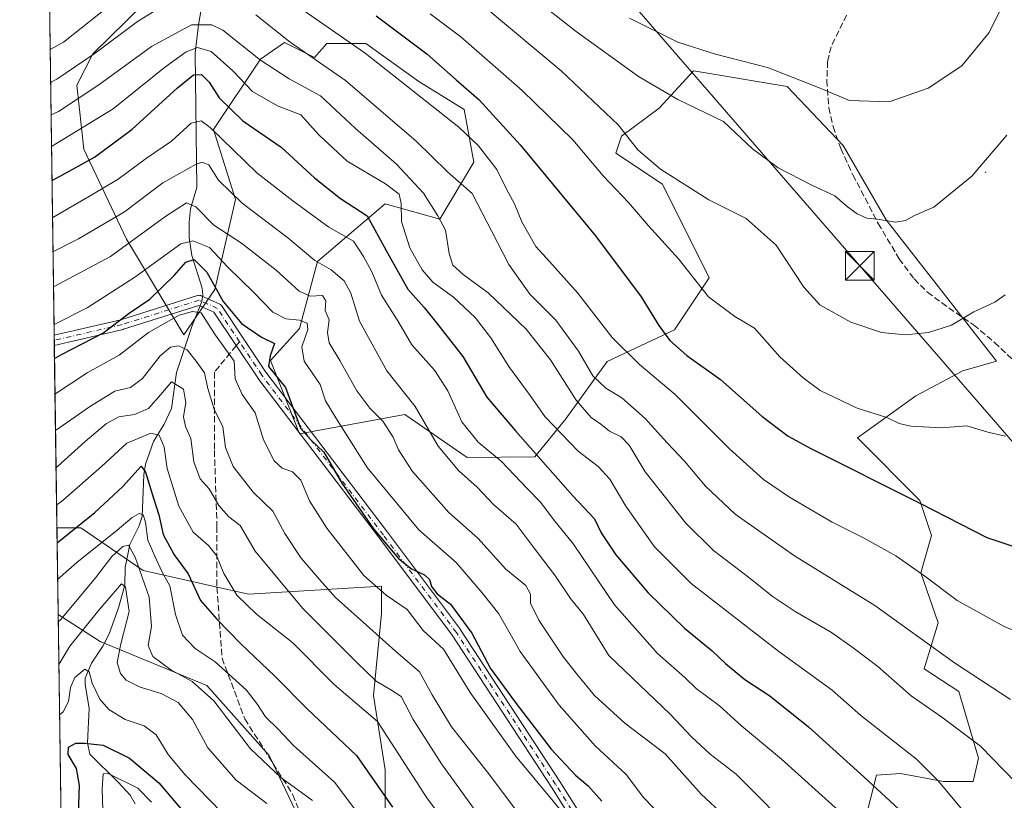
# Model space of a CAD drawing. Units: metres. Extents: x 596627 to 600051, y 4770757 to 4773120.
# Drawn here: x 596627 to 596884, y 4772315 to 4772519 of the extents above; entities that cross this region are included whole.
import ezdxf

# ---------------------------------------------------------------- set-up
doc = ezdxf.new("R2010")
doc.units = ezdxf.units.M
doc.header["$MEASUREMENT"] = 0
doc.linetypes.add('DGN Style 3', pattern=[2.307223458686699, 1.648016756204785, -0.6592067024819142])
doc.linetypes.add('DGN Style 4', pattern=[2.6384748266838614, 1.318413404963828, -0.6592067024819142, 0.001648016756204785, -0.6592067024819142])
for name, color, linetype, lineweight in [('Arbolado forestal CxS', 92, 'Continuous', 0), ('Camino Cxs', 7, 'Continuous', 0), ('Camino eje', 30, 'DGN Style 4', 13), ('Centroide de Edificación ligera', 7, 'Continuous', 0), ('Comarca CxS', 21, 'Continuous', 0), ('Comunidad Autónoma CxS', 142, 'Continuous', 0), ('Corriente natural Cxs', 4, 'Continuous', 13), ('Corriente natural lineal', 142, 'Continuous', 13), ('Curva de nivel maestra', 30, 'Continuous', 30), ('Curva de nivel normal', 30, 'Continuous', 0), ('Municipio CxS', 4, 'Continuous', 0), ('Pastizal CxS', 92, 'Continuous', 0), ('Provincia CxS', 1, 'Continuous', 0), ('Senda', 7, 'DGN Style 3', 0), ('Senda no paivmentada conexión', 7, 'DGN Style 3', 0), ('Tendido', 6, 'Continuous', 0), ('Torre de tendido puntual', 7, 'Continuous', 0)]:
    doc.layers.add(name, color=color, linetype=linetype, lineweight=lineweight)

# ---------------------------------------------------------------- blocks, each defined once
blk = doc.blocks.new('*U10')
at = {"layer": 'Arbolado forestal CxS', "color": 92, "linetype": 'Continuous', "lineweight": 0}
blk.add_polyline3d([(596847.2396999998, 4772308.815300001, 896.0148999999947), (596850.4819, 4772321.4921, 901.060500000007), (596856.7901, 4772321.951300001, 902.7712999999932), (596867.9688999997, 4772319.8795, 905.2293999999965), (596875.7468999998, 4772319.8825, 907.1457999999985), (596877.1438999996, 4772325.998500001, 909.0200999999943), (596872.0471000001, 4772343.335300001, 913.0939999999974), (596862.9341000002, 4772349.274700001, 912.9915000000037), (596866.6190999999, 4772361.324300001, 917.5295999999945), (596862.0563000003, 4772374.342700001, 920.2810000000027), (596864.9111000003, 4772384.129100001, 923.3206999999967), (596861.8535000002, 4772393.3081, 925.2848999999987), (596845.5421000002, 4772409.6259, 928.1071999999986), (596860.7774999999, 4772420.606899999, 932.1649000000034), (596873.0713000001, 4772427.145500001, 933.4119999999967), (596881.8375000004, 4772429.6501, 933.1883999999991), (596853.0343000004, 4772466.592900001, 940.2937999999995), (596841.7632999998, 4772486.0033, 942.8086000000039), (596827.1926999995, 4772501.412500001, 944.3249000000069), (596802.7254999997, 4772505.4911, 943.3867000000029), (596795.8157000003, 4772498.020099999, 939.6741999999941), (596793.7534999996, 4772495.790100001, 938.6316999999982), (596783.8881000001, 4772488.4779, 934.2495999999956), (596782.4301000005, 4772484.043299999, 932.5293999999994), (596794.5701000001, 4772475.915100001, 933.9698999999965), (596806.8032999998, 4772451.439900001, 930.716499999995), (596797.7377000004, 4772437.864499999, 926.0301000000036), (596780.1825000001, 4772429.5735, 917.5767000000051), (596769.3642999995, 4772414.596100001, 906.862500000003), (596761.3032999998, 4772404.645300001, 899.5565999999964), (596743.5965, 4772404.525900001, 892.2697000000045), (596727.2855000002, 4772415.7437, 887.8266000000004), (596699.7605, 4772410.644300001, 873.5489999999991), (596692.2163000006, 4772429.845100001, 873.7673000000068), (596699.7607000005, 4772438.1801, 879.7268999999943), (596704.5277000006, 4772455.722300001, 890.2703999999941), (596722.1891000001, 4772470.815300001, 902.5121999999974), (596736.4611000001, 4772466.736500001, 909.6793000000034), (596745.3552999999, 4772481.658700001, 917.407600000006), (596742.8299000004, 4772495.394900001, 922.1686000000045), (596730.9265000002, 4772502.7697, 921.3996999999945), (596717.0915000001, 4772512.6293, 920.9190999999993), (596706.8973000003, 4772512.629100001, 917.9532999999938), (596703.6969, 4772508.969900001, 915.4784000000074), (596695.8674999997, 4772512.9265, 914.6085000000021), (596689.5669, 4772508.550100001, 910.3926000000066), (596677.3324999996, 4772490.1917, 894.4269000000058), (596683.1145000001, 4772471.927100001, 888.8861999999936), (596677.6804999998, 4772448.391899999, 873.5323999999965), (596669.5399000002, 4772436.5189, 869.4665999999999), (596654.6331000002, 4772461.499500001, 888.1959999999963), (596643.4921000004, 4772485.0485, 903.8978000000062), (596641.6331000002, 4772501.810500001, 913.7324999999984), (596645.7965000002, 4772509.9891, 916.4284999999946), (596659.0815000003, 4772522.943700001, 918.1067000000039)], dxfattribs=at)
blk.add_polyline3d([(596658.9817000004, 4772374.949100001, 839.5875999999989), (596686.5069000004, 4772368.8303, 855.9033000000054), (596721.1683, 4772370.869899999, 870.6919000000053), (596721.1683, 4772363.730699999, 867.7059000000008), (596719.1293000003, 4772342.3135, 857.9619999999996), (596722.1879000004, 4772322.936899999, 851.9067000000069), (596722.1721000001, 4772306.061699999, 846.3260000000009), (596720.1054999996, 4772286.887700001, 838.6898999999976), (596714.4846999999, 4772274.272700001, 830.912599999996), (596706.7681, 4772305.6415, 838.2780000000057), (596698.6309000002, 4772309.1305, 835.1892999999982), (596699.5766000003, 4772310.3311, 835.9958999999944), (596691.8926999997, 4772326.659499999, 841.2421999999933), (596675.5641000001, 4772344.9089, 841.1291000000057), (596647.7093000002, 4772356.4345, 832.5973999999987), (596636.7467, 4772363.527799999, 842.8747000000004), (596636.4254999999, 4772386.1666, 854.0316000000021), (596642.6705, 4772386.1667, 851.4823000000034)], close=True, dxfattribs=at)
blk = doc.blocks.new('5TTEND')
at = {"layer": 'Corriente natural Cxs', "color": 7, "linetype": 'Continuous', "lineweight": 0}
for p, q in [((-0.375, 0.3754), (0.375, -0.3746)), ((0.3720000000000001, 0.3784000000000001), (-0.3720000000000001, -0.3776))]:
    blk.add_line(p, q, dxfattribs=at)
at = {"layer": 'Corriente natural Cxs', "color": 7, "linetype": 'Continuous', "lineweight": 0, "flags": 128}
blk.add_lwpolyline([(-0.375, -0.3746), (0.375, -0.3746), (0.375, 0.3754), (-0.375, 0.3754), (-0.3720000000000001, -0.3776)], dxfattribs=at)

msp = doc.modelspace()

# ---------------------------------------------------------------- linework, layer by layer
at = {"layer": 'Arbolado forestal CxS', "color": 92, "linetype": 'Continuous', "lineweight": 0, "extrusion": (0.006272707816838138, -0.4419750319662962, 0.8970054204156382), "elevation": -2104766.931594722, "flags": 128}
msp.add_lwpolyline([(664301.3693362451, 4273182.60945978), (664301.3693362451, 4273207.850199009)], dxfattribs=at)
at = {"layer": 'Arbolado forestal CxS', "color": 92, "linetype": 'Continuous', "lineweight": 0, "extrusion": (0.003408352694326979, -0.2401836716175795, 0.9707214775723313), "elevation": -1143392.049363487, "flags": 128}
msp.add_lwpolyline([(664292.6118938471, 4624040.09064471), (664292.6118938471, 4624153.944957043)], dxfattribs=at)
at = {"layer": 'Arbolado forestal CxS', "color": 92, "linetype": 'Continuous', "lineweight": 0}
for points in [[(596659.0815000003, 4772522.943700001, 918.1067000000039), (596645.7965000002, 4772509.9891, 916.4284999999946), (596641.6331000002, 4772501.810500001, 913.7324999999984), (596643.4921000004, 4772485.0485, 903.8978000000062), (596654.6331000002, 4772461.499500001, 888.1959999999963), (596669.5399000002, 4772436.5189, 869.4665999999999), (596677.6804999998, 4772448.391899999, 873.5323999999965), (596683.1145000001, 4772471.927100001, 888.8861999999936), (596677.3324999996, 4772490.1917, 894.4269000000058), (596689.5669, 4772508.550100001, 910.3926000000066), (596695.8674999997, 4772512.9265, 914.6085000000021), (596703.6969, 4772508.969900001, 915.4784000000074), (596706.8973000003, 4772512.629100001, 917.9532999999938), (596717.0915000001, 4772512.6293, 920.9190999999993), (596730.9265000002, 4772502.7697, 921.3996999999945), (596742.8299000004, 4772495.394900001, 922.1686000000045), (596745.3552999999, 4772481.658700001, 917.407600000006), (596736.4611000001, 4772466.736500001, 909.6793000000034), (596722.1891000001, 4772470.815300001, 902.5121999999974), (596704.5277000006, 4772455.722300001, 890.2703999999941), (596699.7607000005, 4772438.1801, 879.7268999999943), (596692.2163000006, 4772429.845100001, 873.7673000000068), (596699.7605, 4772410.644300001, 873.5489999999991), (596727.2855000002, 4772415.7437, 887.8266000000004), (596743.5965, 4772404.525900001, 892.2697000000045), (596761.3032999998, 4772404.645300001, 899.5565999999964), (596769.3642999995, 4772414.596100001, 906.862500000003), (596780.1825000001, 4772429.5735, 917.5767000000051), (596797.7377000004, 4772437.864499999, 926.0301000000036), (596806.8032999998, 4772451.439900001, 930.716499999995), (596794.5701000001, 4772475.915100001, 933.9698999999965), (596782.4301000005, 4772484.043299999, 932.5293999999994), (596783.8881000001, 4772488.4779, 934.2495999999956), (596793.7534999996, 4772495.790100001, 938.6316999999982), (596795.8157000003, 4772498.020099999, 939.6741999999941), (596802.7254999997, 4772505.4911, 943.3867000000029), (596827.1926999995, 4772501.412500001, 944.3249000000069), (596841.7632999998, 4772486.0033, 942.8086000000039), (596853.0343000004, 4772466.592900001, 940.2937999999995), (596881.8375000004, 4772429.6501, 933.1883999999991), (596873.0713000001, 4772427.145500001, 933.4119999999967), (596860.7774999999, 4772420.606899999, 932.1649000000034), (596845.5421000002, 4772409.6259, 928.1071999999986), (596861.8535000002, 4772393.3081, 925.2848999999987), (596864.9111000003, 4772384.129100001, 923.3206999999967), (596862.0563000003, 4772374.342700001, 920.2810000000027), (596866.6190999999, 4772361.324300001, 917.5295999999945), (596862.9341000002, 4772349.274700001, 912.9915000000037), (596872.0471000001, 4772343.335300001, 913.0939999999974), (596877.1438999996, 4772325.998500001, 909.0200999999943), (596875.7468999998, 4772319.8825, 907.1457999999985), (596867.9688999997, 4772319.8795, 905.2293999999965), (596856.7901, 4772321.951300001, 902.7712999999932), (596850.4819, 4772321.4921, 901.060500000007), (596847.2396999998, 4772308.815300001, 896.0148999999947)], [(596714.4846999999, 4772274.272700001, 830.912599999996), (596720.1054999996, 4772286.887700001, 838.6898999999976), (596722.1721000001, 4772306.061699999, 846.3260000000009), (596722.1879000004, 4772322.936899999, 851.9067000000069), (596719.1293000003, 4772342.3135, 857.9619999999996), (596721.1683, 4772363.730699999, 867.7059000000008), (596721.1683, 4772370.869899999, 870.6919000000053), (596686.5069000004, 4772368.8303, 855.9033000000054), (596658.9817000004, 4772374.949100001, 839.5875999999989), (596642.6705, 4772386.1667, 851.4823000000034), (596636.4254999999, 4772386.1666, 854.0316000000021)], [(596638.3148999996, 4772253.018100001, 815.5259999999981), (596636.7467, 4772363.527799999, 842.8747000000004), (596647.7093000002, 4772356.4345, 832.5973999999987), (596675.5641000001, 4772344.9089, 841.1291000000057), (596691.8926999997, 4772326.659499999, 841.2421999999933), (596699.5766000003, 4772310.3311, 835.9958999999944)], [(596636.7467, 4772363.527799999, 842.8747000000004), (596647.7093000002, 4772356.4345, 832.5973999999987), (596675.5641000001, 4772344.9089, 841.1291000000057), (596691.8926999997, 4772326.659499999, 841.2421999999933), (596699.5766000003, 4772310.3311, 835.9958999999944), (596698.6309000002, 4772309.1305, 835.1892999999982), (596706.7681, 4772305.6415, 838.2780000000057), (596714.4846999999, 4772274.272700001, 830.912599999996)], [(596636.7467, 4772363.527799999, 842.8747000000004), (596647.7093000002, 4772356.4345, 832.5973999999987), (596675.5641000001, 4772344.9089, 841.1291000000057), (596691.8926999997, 4772326.659499999, 841.2421999999933), (596699.5766000003, 4772310.3311, 835.9958999999944), (596698.6309000002, 4772309.1305, 835.1892999999982), (596706.7681, 4772305.6415, 838.2780000000057), (596714.4846999999, 4772274.272700001, 830.912599999996)]]:
    msp.add_polyline3d(points, dxfattribs=at)
at = {"layer": 'Camino Cxs', "color": 7, "linetype": 'Continuous', "lineweight": 0, "extrusion": (0.006044235299321588, -0.4253830562773291, 0.9049932169092788), "elevation": -2025711.930579444, "flags": 128}
msp.add_lwpolyline([(664379.8326865645, 4311286.338640042), (664379.8326865647, 4311289.278516811)], dxfattribs=at)
at = {"layer": 'Camino Cxs', "color": 7, "linetype": 'Continuous', "lineweight": 0}
for points in [[(596787.2949000001, 4772284.0145, 884.2182999999932), (596765.5981000002, 4772318.411699999, 871.4949000000053), (596739.6977000004, 4772358.0551, 872.8788999999962), (596720.6750999996, 4772383.418500001, 882.2265999999945), (596688.9275000002, 4772425.219500001, 873.0893999999971), (596688.8810999999, 4772425.284700001, 873.0850999999967), (596683.0603, 4772434.015900001, 872.3821000000027), (596677.4484999999, 4772442.433499999, 872.6561999999976), (596673.4804999996, 4772444.197100001, 876.2795999999945), (596653.8416999998, 4772437.995300001, 875.3785000000062), (596653.7440999999, 4772437.968699999, 875.3119000000006), (596635.7496999997, 4772433.791400001, 877.7244000000064), (596635.7119000005, 4772436.4518, 878.9752000000008), (596653.1069, 4772440.489900001, 878.1045000000014), (596673.1671000002, 4772446.8247, 879.7173999999941), (596673.3328999998, 4772446.865300001, 879.5822000000045), (596673.5585000003, 4772446.8851, 879.3533000000025), (596673.7843000004, 4772446.865300001, 879.0782000000036), (596674.0033, 4772446.806700001, 878.7697999999947), (596674.0865000002, 4772446.7731, 878.641499999998), (596678.8488999996, 4772444.656300001, 874.6530000000058), (596679.0109000001, 4772444.5703, 874.7133999999934), (596679.1589000003, 4772444.462300001, 874.7535999999964), (596679.2905000001, 4772444.3345, 874.7731000000058), (596679.4027000006, 4772444.1895, 874.7712999999932), (596685.2237, 4772435.458100001, 873.7102000000014), (596691.0223000003, 4772426.7601, 873.7571999999927), (596722.7505000001, 4772384.9847, 885.3491000000067), (596741.8026999999, 4772359.581499999, 873.9636000000029), (596741.8510999996, 4772359.512499999, 873.9573999999993), (596767.7858999996, 4772319.816299999, 872.8007999999973), (596789.4811000006, 4772285.421700001, 885.735799999995)], [(596635.7119000005, 4772436.4517, 878.9750999999961), (596653.1069, 4772440.489900001, 878.1045000000014), (596673.1671000002, 4772446.8247, 879.7173999999941), (596673.3328999998, 4772446.865300001, 879.5822000000045), (596673.5585000003, 4772446.8851, 879.3533000000025), (596673.7843000004, 4772446.865300001, 879.0782000000036), (596674.0033, 4772446.806700001, 878.7697999999947), (596674.0865000002, 4772446.7731, 878.641499999998), (596678.8488999996, 4772444.656300001, 874.6530000000058), (596679.0109000001, 4772444.5703, 874.7133999999934), (596679.1589000003, 4772444.462300001, 874.7535999999964), (596679.2905000001, 4772444.3345, 874.7731000000058), (596679.4027000006, 4772444.1895, 874.7712999999932), (596685.2237, 4772435.458100001, 873.7102000000014), (596691.0223000003, 4772426.7601, 873.7571999999927), (596722.7505000001, 4772384.9847, 885.3491000000067), (596741.8026999999, 4772359.581499999, 873.9636000000029), (596741.8510999996, 4772359.512499999, 873.9573999999993), (596767.7858999996, 4772319.816299999, 872.8007999999973), (596789.4811000006, 4772285.421700001, 885.735799999995)], [(596787.2949000001, 4772284.0145, 884.2182999999932), (596765.5981000002, 4772318.411699999, 871.4949000000053), (596739.6977000004, 4772358.0551, 872.8788999999962), (596720.6750999996, 4772383.418500001, 882.2265999999945), (596688.9275000002, 4772425.219500001, 873.0893999999971), (596688.8810999999, 4772425.284700001, 873.0850999999967), (596683.0603, 4772434.015900001, 872.3821000000027), (596677.4484999999, 4772442.433499999, 872.6561999999976), (596673.4804999996, 4772444.197100001, 876.2795999999945), (596653.8416999998, 4772437.995300001, 875.3785000000062), (596653.7440999999, 4772437.968699999, 875.3119000000006), (596635.7496999997, 4772433.791400001, 877.7244000000064)]]:
    msp.add_polyline3d(points, dxfattribs=at)
at = {"layer": 'Camino eje', "color": 30, "linetype": 'DGN Style 4', "lineweight": 13}
for points in [[(596684.1419000002, 4772434.737000001, 872.983699999997), (596678.3210000005, 4772443.4683, 873.6975999999995), (596673.5585000003, 4772445.585000001, 877.8410000000005), (596653.4501, 4772439.2349, 876.877099999998), (596635.7308, 4772435.1215, 878.3494999999967)], [(597103.8344000002, 4772060.560799999, 871.4486000000034), (597095.8343000002, 4772045.005000001, 863.6609000000027), (597073.6092999997, 4772024.896600001, 860.6466999999976), (597054.0301000001, 4772020.134099999, 865.8797000000051), (597029.1591999996, 4772022.779899999, 870.4100999999937), (597000.5840999996, 4772030.717499999, 859.7780999999959), (596983.1216000002, 4772042.888300001, 862.2740000000049), (596962.4840000002, 4772059.292500001, 863.1883999999991), (596934.9672999998, 4772076.755000001, 865.1301999999997), (596901.1005999995, 4772101.096799999, 854.8331999999937), (596884.1672, 4772128.613500001, 870.1984999999986), (596861.4129999997, 4772161.421900001, 875.2005000000064), (596842.3629999999, 4772188.9386, 861.2899000000034), (596833.3671000004, 4772213.8095, 866.1226000000024), (596811.6711999997, 4772249.263699999, 878.9955999999949), (596788.3879000006, 4772284.718, 885.1052000000054), (596766.6919999998, 4772319.1139, 872.112500000003), (596740.7627999998, 4772358.8014, 873.4088000000047), (596721.7127, 4772384.201500001, 883.6407000000036), (596689.9627, 4772426.005700001, 873.3920000000071), (596684.1419000002, 4772434.737000001, 872.983699999997)]]:
    msp.add_polyline3d(points, dxfattribs=at)
at = {"layer": 'Centroide de Edificación ligera', "color": 7, "linetype": 'Continuous', "lineweight": 0}
msp.add_point((596879, 4772479, 943.806899999996), dxfattribs=at)
at = {"layer": 'Comarca CxS', "color": 21, "linetype": 'Continuous', "lineweight": 0, "flags": 128}
msp.add_lwpolyline([(596894.4856391543, 4770760.665194415), (596659.5400007415, 4770757.279982254), (596648.3374050221, 4771546.730280782), (596626.7100007412, 4773070.819982231), (598171.1549985049, 4773093.089630835), (599400.8062722561, 4773110.820208361), (600017.3300007677, 4773119.709982234), (600024.0342194518, 4772662.978174807), (600051.2900007667, 4770806.149982255), (599396.0251000001, 4770796.708699999), (599037.8130890755, 4770791.5473091), (598703.0964000011, 4770786.7246)], close=True, dxfattribs=at)
at = {"layer": 'Comunidad Autónoma CxS', "color": 142, "linetype": 'Continuous', "lineweight": 0, "flags": 128}
msp.add_lwpolyline([(596894.4856391543, 4770760.665194415), (596659.5400007415, 4770757.279982254), (596648.3374050221, 4771546.730280782), (596626.7100007412, 4773070.819982231), (598171.1549985049, 4773093.089630835), (599400.8062722561, 4773110.820208361), (600017.3300007677, 4773119.709982234), (600024.0342194518, 4772662.978174807), (600051.2900007667, 4770806.149982255), (599396.0251000001, 4770796.708699999), (599037.8130890755, 4770791.5473091), (598703.0964000011, 4770786.7246)], close=True, dxfattribs=at)
at = {"layer": 'Corriente natural lineal', "color": 142, "linetype": 'Continuous', "lineweight": 13}
msp.add_polyline3d([(596675.3501000004, 4772528.630100001, 916.1401000000042), (596673.4200999998, 4772517.5001, 909.9489999999934), (596672.5701000001, 4772510.140100001, 905.483699999997), (596673.0000999998, 4772475.0001, 886.556500000006), (596671.3296999997, 4772469.5101, 884.7409000000043), (596670.9565000003, 4772465.963099999, 883.1122999999935), (596670.9870999996, 4772461.9955, 880.7685000000056), (596671.6316999998, 4772457.238299999, 876.9608000000007), (596674.3629000002, 4772448.769099999, 873.1021999999939), (596674.5434999998, 4772446.997099999, 872.5311999999976), (596674.3195000002, 4772445.2335, 872.2079999999987), (596671.6388999998, 4772438.765100001, 870.1398999999947), (596667.6372999996, 4772426.738500001, 863.3751000000049), (596666.3318999996, 4772417.277100001, 859.4967000000034), (596664.4797, 4772413.215700001, 858.1166999999988), (596661.6791000003, 4772408.718699999, 855.0688999999984), (596659.5833000002, 4772402.757900001, 852.2200000000012), (596659.1360999999, 4772399.942500001, 851.1891999999935), (596658.6737000003, 4772389.1237, 846.7486000000064), (596657.8608999997, 4772386.511299999, 845.4051999999939), (596655.4763000002, 4772381.787500001, 842.9000999999989), (596654.2547000004, 4772375.769300001, 839.0764000000055), (596654.1826999999, 4772371.121099999, 836.5915999999997), (596652.5217000004, 4772365.2161, 834.3459000000004), (596650.0815000003, 4772358.4373, 832.9045000000042), (596648.4347000001, 4772355.2191, 832.0388999999996), (596645.4789000005, 4772350.793099999, 831.4741999999969), (596643.8498999998, 4772346.847100001, 830.7553000000045), (596643.7829, 4772345.158500001, 830.248900000006), (596644.8147, 4772338.9989, 828.6800999999978), (596644.3894999997, 4772329.926899999, 825.1772000000057), (596645.0000999998, 4772327.0001, 824.0040000000009), (596652.4725000003, 4772319.685699999, 820.0957000000053), (596655.5317000002, 4772316.2587, 819.1380999999965), (596656.8315000003, 4772314.0099, 817.9238000000041)], dxfattribs=at)
at = {"layer": 'Curva de nivel maestra', "color": 30, "linetype": 'Continuous', "lineweight": 30, "flags": 128}
for points, elevation in [([(596719.8600000005, 4772519.9101), (596733.0300000003, 4772509.9301), (596740.7199999997, 4772503.210100001), (596746.7400000002, 4772497.9801), (596757.4500000002, 4772486.1601), (596777.0800000001, 4772462.450099999), (596789.0700000003, 4772446.450099999), (596793.6100000005, 4772438.9901), (596796.5499999998, 4772435.040100001), (596801, 4772431.170100001), (596809.7199999997, 4772424.880100001), (596820.54, 4772415.280099999), (596827.4100000003, 4772410.120100001), (596833.3399999999, 4772406.8201), (596861.7800000003, 4772392.540100001), (596879.2800000003, 4772383.5801), (596895.1399999997, 4772378.2501)], 925), ([(596635.1379000006, 4772476.9038), (596637.1299999999, 4772477.890100001), (596646.25, 4772482.9301), (596655.9900000002, 4772490.1801), (596667.9100000003, 4772501.040100001), (596672.1299999999, 4772504.440099999), (596674.1900000004, 4772504.530099999), (596676.1600000003, 4772502.530099999), (596678.8099999996, 4772498.460100001), (596685, 4772492.460100001), (596694.9800000006, 4772485.620100001), (596703.7199999997, 4772477.530099999), (596710.4600000001, 4772472.140100001), (596717.4500000002, 4772467.6501), (596722.4699999997, 4772458.540100001), (596728.1200000001, 4772448.5101), (596732.3899999997, 4772443.690099999), (596735.6200000001, 4772439.710100001), (596742.4400000004, 4772430.9101), (596748.7599999999, 4772420.2601), (596756.2000000002, 4772411.5001), (596771.2300000006, 4772394.530099999), (596776.8700000001, 4772388.520099999), (596778.6100000005, 4772384.800100001), (596782.4400000004, 4772379.040100001), (596790.8300000001, 4772369.130100001), (596800.3300000001, 4772359.940099999), (596807.5800000001, 4772353.960100001), (596811.0199999996, 4772350.6601), (596816.1500000004, 4772346.550100001), (596822.5999999996, 4772342.2401), (596832.7000000002, 4772334.1801), (596847.2999999998, 4772321.0001), (596857.3499999996, 4772311.690099999)], 900), ([(596635.7988999998, 4772430.3247), (596637.6299999999, 4772431.380100001), (596648.4500000002, 4772437.020099999), (596655.3399999999, 4772442.170100001), (596660.6799999997, 4772445.9001), (596667.0300000003, 4772452.020099999), (596670.0899999999, 4772455.540100001), (596672.3200000003, 4772456.2601), (596675.5700000003, 4772452.960100001), (596679.8799999999, 4772445.2601), (596684.6600000003, 4772439.470100001), (596689.9000000004, 4772435.970100001), (596693.2699999996, 4772434.2601), (596692.1200000001, 4772431.0601), (596691.7100000001, 4772428.3201), (596696.1799999997, 4772422.8201), (596700.0700000003, 4772412.210100001), (596702.6799999997, 4772409.220100001), (596706.1399999997, 4772405.9101), (596710.8099999996, 4772397.8301), (596719.0800000001, 4772385.870100001), (596725.6500000004, 4772378.110099999), (596729.04, 4772375.420100001), (596732.4400000004, 4772373.860099999), (596733.7400000002, 4772372.630100001), (596734.25, 4772370.770099999), (596735.7699999996, 4772368.9001), (596739.2000000002, 4772366.170100001), (596744.79, 4772358.5801), (596749.6699999999, 4772349.340100001), (596756.1399999997, 4772340.590100001), (596765.5300000003, 4772328.340100001), (596771.8399999999, 4772321.4901), (596775.2199999997, 4772318.690099999), (596778.7199999997, 4772314.7601)], 875), ([(596636.4813000001, 4772382.233200001), (596646.3499999996, 4772390.170100001), (596653.6399999997, 4772396.9101), (596658.4400000004, 4772402.2401), (596659.6100000005, 4772400.700099999), (596661.6600000003, 4772393.890100001), (596663.0800000001, 4772389.5001), (596664.1900000004, 4772384.4301), (596667.0800000001, 4772379.090100001), (596670.75, 4772374.0701), (596673.9199999999, 4772367.1501), (596678.2300000006, 4772362.280099999), (596684.4600000001, 4772355.860099999), (596693.3700000001, 4772347.340100001), (596701.7800000003, 4772338.860099999), (596714.7199999997, 4772326.690099999), (596724.0599999996, 4772313.120100001)], 850), ([(596641.9000000004, 4772306.880100001), (596642.3700000001, 4772318.840100001), (596641.54, 4772323.2601), (596639.3499999996, 4772326.890100001), (596639.5, 4772328.8201), (596641.3600000005, 4772329.890100001), (596643.6100000005, 4772329.860099999), (596648.4800000006, 4772329.360099999), (596655.3600000005, 4772325.950099999), (596663.0800000001, 4772319.540100001), (596672.4299999997, 4772308.4901)], 825)]:
    msp.add_lwpolyline(points, dxfattribs=dict(at, elevation=elevation))
at = {"layer": 'Curva de nivel normal', "color": 30, "linetype": 'Continuous', "lineweight": 0, "flags": 128}
for points, elevation in [([(596888.79, 4772533.539999999), (596879.9100000003, 4772515.5), (596872.7699999996, 4772506.789999999), (596863.9699999997, 4772501.02), (596853.7800000003, 4772497.460000001), (596843.4199999999, 4772497.800000001), (596834.9199999999, 4772501.300000001), (596822, 4772506.380000001), (596808.4900000002, 4772509.859999999), (596798.6500000004, 4772513.02), (596785.9800000006, 4772519.27)], 945), ([(596884.5599999996, 4772488.720000001), (596875.4400000004, 4772477.980000001), (596865.4400000004, 4772469.869999999), (596860.4400000004, 4772467.699999999), (596858.1100000005, 4772466.390000001), (596855.4400000004, 4772466.01), (596850.7800000003, 4772466.730000001), (596848, 4772467.060000001), (596845.4699999997, 4772468.180000001), (596842.9000000004, 4772469.99), (596839.6399999997, 4772472.850000001), (596833.6399999997, 4772475.65), (596824.8200000003, 4772480.15), (596818.0800000001, 4772485.100000001), (596810.54, 4772492.300000001), (596798.6200000001, 4772498.029999999), (596788.2999999998, 4772504.01), (596772.0800000001, 4772515.789999999), (596753.5899999999, 4772530.300000001)], 940), ([(596634.6522000004, 4772511.128799999), (596638.1299999999, 4772513.039999999), (596652.0300000003, 4772524.060000001)], 920), ([(596634.7752, 4772502.4595), (596636.4400000004, 4772503.300000001), (596646.4400000004, 4772510.140000001), (596657.4400000004, 4772518.380000001), (596666.0499999998, 4772523.609999999)], 915), ([(596884.1500000004, 4772447), (596881.4100000003, 4772445.09), (596875.9400000004, 4772442.529999999), (596870.0700000003, 4772439.07), (596864.1100000005, 4772437.140000001), (596858.1100000005, 4772436.560000001), (596851.7800000003, 4772437.199999999), (596843.8300000001, 4772439.84), (596835.7400000002, 4772444.430000001), (596831.5300000003, 4772448.980000001), (596824.2999999998, 4772460.01), (596816.4400000004, 4772466.930000001), (596806.75, 4772471.800000001), (596794.0999999996, 4772479.810000001), (596788.1799999997, 4772484.890000001), (596783.0099999999, 4772491.390000001), (596768.1100000005, 4772505.49), (596748.0099999999, 4772522.32)], 935), ([(596688.4199999999, 4772520.140000001), (596697.3300000001, 4772513.039999999), (596711.7800000003, 4772502.960000001), (596730.25, 4772487.16), (596738.4500000002, 4772479.100000001), (596744.8799999999, 4772473.470000001), (596750.0300000003, 4772463.52), (596754.4800000006, 4772454.939999999), (596759.9199999999, 4772447.180000001), (596766.7599999999, 4772440.34), (596772.7100000001, 4772432.279999999), (596776.4500000002, 4772425.82), (596779.7800000003, 4772422.58), (596783.9900000002, 4772420.100000001), (596790.0700000003, 4772414.699999999), (596795.79, 4772408.350000001), (596800.3799999999, 4772403.539999999), (596805.8200000003, 4772397.01), (596813.5700000003, 4772389.680000001), (596829.0999999996, 4772378.810000001), (596850.0499999998, 4772365.84), (596870.8399999999, 4772350.82), (596885.5199999996, 4772341.32)], 915), ([(596700.7199999997, 4772521.390000001), (596716.9400000004, 4772510.17), (596741.4299999997, 4772490.77), (596746.5199999996, 4772485.930000001), (596751.3600000005, 4772479.74), (596753.8899999997, 4772474.600000001), (596755.9100000003, 4772470.76), (596757.8399999999, 4772466.109999999), (596761.4800000006, 4772459.66), (596765.1100000005, 4772455.720000001), (596772.4500000002, 4772447.4), (596781.4800000006, 4772435.82), (596788.6399999997, 4772428.800000001), (596797.9199999999, 4772421), (596812.0899999999, 4772406.76), (596820.9900000002, 4772398.77), (596827.7800000003, 4772394.16), (596838.9000000004, 4772387.609999999), (596847.2999999998, 4772383.4), (596855.5199999996, 4772378.800000001), (596863.0999999996, 4772373.539999999), (596871.5599999996, 4772367.140000001), (596883.8499999996, 4772360.350000001), (596896.4400000004, 4772355.230000001)], 920), ([(596884.1799999997, 4772410.050000001), (596879.6200000001, 4772411.119999999), (596874.0700000003, 4772412.76), (596867.4400000004, 4772412.25), (596859.5099999999, 4772412.710000001), (596856.3799999999, 4772413.42), (596853.2100000001, 4772414.92), (596845.4199999999, 4772417.42), (596835.7800000003, 4772421.99), (596831.3399999999, 4772425.350000001), (596825.2300000006, 4772430.76), (596818.6399999997, 4772438.289999999), (596813.5300000003, 4772441.359999999), (596806.5800000001, 4772446.480000001), (596798.7599999999, 4772456.369999999), (596790.9500000002, 4772465.01), (596785.7300000006, 4772471.109999999), (596779.1500000004, 4772478.130000001), (596771.2000000002, 4772487.449999999), (596757.9199999999, 4772500.369999999), (596741.9400000004, 4772514.4), (596733.9600000001, 4772520.439999999)], 930), ([(596634.8946000002, 4772494.047800001), (596636.8099999996, 4772494.92), (596647.3799999999, 4772501.83), (596661.1399999997, 4772511.850000001), (596671.5899999999, 4772517.560000001), (596676.9100000003, 4772517.52), (596679.7599999999, 4772516.109999999), (596689.5700000003, 4772508.279999999), (596697.0599999996, 4772503.439999999), (596705.2999999998, 4772499.01), (596714.4100000003, 4772490.460000001), (596725.1100000005, 4772481.15), (596732.2199999997, 4772473.600000001), (596735.8899999997, 4772467.66), (596737.9100000003, 4772463.850000001), (596738.8600000005, 4772457.82), (596739.8700000001, 4772454.779999999), (596742.5199999996, 4772452.32), (596749.0999999996, 4772447.52), (596759, 4772438.050000001), (596765.3399999999, 4772430.050000001), (596772.0700000003, 4772419.449999999), (596775.9500000002, 4772414.99), (596778.5199999996, 4772413.220000001), (596780.79, 4772411.34), (596783.79, 4772409.859999999), (596785.8799999999, 4772407.76), (596790.0499999998, 4772400.76), (596800.7300000006, 4772387.33), (596807.9000000004, 4772380.180000001), (596817.0800000001, 4772373.279999999), (596823.2400000002, 4772368.27), (596829.29, 4772364.24), (596838.7699999996, 4772358.789999999), (596844.4500000002, 4772354.74), (596850.8099999996, 4772349.930000001), (596859.5499999998, 4772342.220000001), (596867.54, 4772336.66), (596877.7000000002, 4772329.08), (596886.9199999999, 4772319.630000001)], 910), ([(596635.0119000003, 4772485.784499999), (596651.1100000005, 4772495.560000001), (596664.5099999999, 4772506.369999999), (596670.2000000002, 4772510.52), (596673.1799999997, 4772511.619999999), (596676.7100000001, 4772510.58), (596682.3399999999, 4772505.51), (596687.5199999996, 4772500.09), (596694.0099999999, 4772496.4), (596700.1100000005, 4772494.01), (596704.9400000004, 4772488.67), (596712.2300000006, 4772481.949999999), (596722.29, 4772476.02), (596725.8499999996, 4772473.32), (596726.3600000005, 4772470.83), (596726.4100000003, 4772466.119999999), (596728.5899999999, 4772459.279999999), (596731.8600000005, 4772453.5), (596734.6500000004, 4772450.34), (596740, 4772446.369999999), (596745.6900000004, 4772441.07), (596749.7800000003, 4772435.76), (596754.5099999999, 4772428.32), (596760.0599999996, 4772420.699999999), (596763.8799999999, 4772415.220000001), (596772.5700000003, 4772406.180000001), (596777.8300000001, 4772402.180000001), (596780.8600000005, 4772398.82), (596785.0599999996, 4772391.779999999), (596792.5099999999, 4772381.180000001), (596802.0899999999, 4772371.619999999), (596824.9600000001, 4772353.789999999), (596838.9400000004, 4772343.730000001), (596846.4299999997, 4772337.140000001), (596860.9199999999, 4772325.710000001), (596866.6600000003, 4772319.980000001), (596872.7000000002, 4772312.730000001)], 905), ([(596635.2758, 4772467.184400001), (596635.3600000005, 4772467.220000001), (596645.5300000003, 4772473.15), (596652.4400000004, 4772477.199999999), (596659.8399999999, 4772482.67), (596666.3700000001, 4772487.180000001), (596671.5099999999, 4772491.84), (596674.1100000005, 4772492.42), (596676.4400000004, 4772490.699999999), (596688.6600000003, 4772478.84), (596698.0599999996, 4772471.57), (596707.4500000002, 4772464.689999999), (596713.8799999999, 4772461.02), (596716.4699999997, 4772457.039999999), (596718.6600000003, 4772453.01), (596721.1699999999, 4772446.880000001), (596725.7599999999, 4772439.74), (596729.1500000004, 4772433.939999999), (596735.0300000003, 4772427.34), (596738.54, 4772421.92), (596742.1600000003, 4772413.779999999), (596746.4500000002, 4772408.480000001), (596752.4800000006, 4772403.58), (596759.3499999996, 4772396.34), (596762.8399999999, 4772392.730000001), (596766.1699999999, 4772388.27), (596771.3200000003, 4772381.890000001), (596782.04, 4772366.02), (596793.3399999999, 4772353.32), (596800.4299999997, 4772347.02), (596803.4400000004, 4772344.17), (596809.5, 4772339.630000001), (596815.2800000003, 4772334.439999999), (596825.6799999997, 4772325.720000001), (596840.5999999996, 4772312.32)], 895), ([(596635.4029000001, 4772458.230599999), (596642.1100000005, 4772461.59), (596654.1100000005, 4772468.67), (596664.1100000005, 4772476.279999999), (596672.7800000003, 4772481.119999999), (596674.3799999999, 4772481.619999999), (596676.1100000005, 4772480.949999999), (596678.6200000001, 4772476.939999999), (596684.8499999996, 4772470.930000001), (596696.7800000003, 4772461.9), (596703.8200000003, 4772456), (596708.0499999998, 4772453.51), (596711.4199999999, 4772450.630000001), (596713.2199999997, 4772447.42), (596715.4400000004, 4772440.119999999), (596722.6200000001, 4772427.119999999), (596730.0199999996, 4772417.850000001), (596736.0099999999, 4772407.470000001), (596741.2999999998, 4772401.07), (596746.1799999997, 4772396.76), (596750.4600000001, 4772392.230000001), (596756.3799999999, 4772387.09), (596760.3099999996, 4772381.82), (596766.6600000003, 4772373.539999999), (596770.5700000003, 4772367.640000001), (596773.9600000001, 4772363.460000001), (596780.5599999996, 4772352.82), (596796.7000000002, 4772337.4), (596802.1500000004, 4772331.57), (596807.0300000003, 4772327.039999999), (596813.8799999999, 4772321.77), (596819.7000000002, 4772315.960000001), (596824.7599999999, 4772310.800000001)], 890), ([(596635.5327000003, 4772449.080800001), (596650.4400000004, 4772457.02), (596664.9000000004, 4772467.560000001), (596670.2800000003, 4772471.02), (596672.7199999997, 4772469.99), (596677.3799999999, 4772465.24), (596684.6500000004, 4772460.49), (596693.7000000002, 4772453.480000001), (596699.6799999997, 4772447.980000001), (596702.5599999996, 4772446.630000001), (596705.8399999999, 4772446.810000001), (596706.6799999997, 4772445.4), (596706.5199999996, 4772442.930000001), (596707.5099999999, 4772440.430000001), (596707.1200000001, 4772437.140000001), (596707.5300000003, 4772434.49), (596710.3700000001, 4772429.82), (596714.7699999996, 4772421.9), (596718.2000000002, 4772417.380000001), (596721.5700000003, 4772414.02), (596724.29, 4772409.800000001), (596725.6100000005, 4772406.52), (596729.3399999999, 4772400.859999999), (596738.79, 4772390.119999999), (596746.3799999999, 4772383.449999999), (596753.7199999997, 4772375.350000001), (596758.9100000003, 4772371.050000001), (596760.1500000004, 4772368.779999999), (596760.1299999999, 4772366.470000001), (596762.3300000001, 4772362.039999999), (596768.7300000006, 4772352.350000001), (596772.3899999997, 4772347.720000001), (596776.8099999996, 4772342.32), (596784.79, 4772335.140000001), (596795.2800000003, 4772327.060000001), (596804.7199999997, 4772316.58), (596810.7100000001, 4772311)], 885), ([(596635.6716999998, 4772439.288100001), (596644.3600000005, 4772443.58), (596656.7699999996, 4772451.600000001), (596668.8099999996, 4772460.359999999), (596671.9400000004, 4772461.09), (596676.2599999999, 4772459.34), (596680.9699999997, 4772454.34), (596687.8799999999, 4772447.59), (596692.7999999998, 4772442.460000001), (596696.2599999999, 4772440.76), (596699.7800000003, 4772440.4), (596701.8200000003, 4772439.609999999), (596701.9400000004, 4772437.930000001), (596700.4000000004, 4772433.4), (596700.9800000006, 4772429.689999999), (596705.2100000001, 4772423.58), (596706.6100000005, 4772419.289999999), (596709.2599999999, 4772414.84), (596717.4400000004, 4772401.850000001), (596730.9199999999, 4772385.57), (596740.7400000002, 4772377.060000001), (596747.5300000003, 4772369.16), (596751.8200000003, 4772363.699999999), (596757.3899999997, 4772353.84), (596767.5899999999, 4772339.810000001), (596777.0599999996, 4772329.199999999), (596785.1200000001, 4772321.689999999), (596789.6399999997, 4772315.680000001), (596799.4000000004, 4772305.550000001)], 880), ([(596635.9302000003, 4772421.071000001), (596644.2999999998, 4772426.66), (596652.6500000004, 4772431.199999999), (596660.3799999999, 4772437.199999999), (596668.3700000001, 4772441.65), (596671.8600000005, 4772442.67), (596674.0700000003, 4772442.279999999), (596675.9699999997, 4772439.449999999), (596677.8799999999, 4772436.460000001), (596680.2699999996, 4772433.039999999), (596682.7100000001, 4772429.680000001), (596683.0099999999, 4772425.08), (596684.7999999998, 4772421), (596688.2199999997, 4772416.199999999), (596690.4199999999, 4772409.15), (596693.1699999999, 4772403.640000001), (596695.2800000003, 4772401.76), (596697.9800000006, 4772400.789999999), (596700.1399999997, 4772398.59), (596702.3799999999, 4772393.189999999), (596706.8899999997, 4772386.029999999), (596716.6299999999, 4772373.67), (596722.4400000004, 4772368.51), (596727.9199999999, 4772364.82), (596732.0999999996, 4772359.34), (596737.3700000001, 4772354.4), (596744.3600000005, 4772343.07), (596756.1799999997, 4772326.539999999), (596771.1900000004, 4772308.51)], 870), ([(596636.0651000004, 4772411.565500001), (596645.2100000001, 4772417.930000001), (596651.5999999996, 4772421.800000001), (596655.6100000005, 4772422.810000001), (596658.7800000003, 4772425.16), (596663.4400000004, 4772431.02), (596666.1100000005, 4772433.32), (596668.1699999999, 4772433.689999999), (596670.4500000002, 4772432.67), (596672.7999999998, 4772429.640000001), (596674.9500000002, 4772426.59), (596675.8200000003, 4772422.49), (596677.4699999997, 4772417.15), (596679.79, 4772412.49), (596680.4500000002, 4772407.15), (596682.4400000004, 4772402.15), (596687.6900000004, 4772395.49), (596692.8200000003, 4772390.49), (596695.9600000001, 4772384.689999999), (596700.25, 4772378.199999999), (596705.0199999996, 4772372.600000001), (596709.1799999997, 4772367.890000001), (596717.3200000003, 4772360.699999999), (596724.8700000001, 4772353.91), (596731.1500000004, 4772348.529999999), (596734.4400000004, 4772342.480000001), (596739.4699999997, 4772334.180000001), (596748.8799999999, 4772322.32), (596756.8300000001, 4772311.800000001)], 865), ([(596636.2028999999, 4772401.8542), (596636.5800000001, 4772402.130000001), (596643.8399999999, 4772408.699999999), (596649.3799999999, 4772413.41), (596652.5800000001, 4772415.109999999), (596656.7100000001, 4772415.779999999), (596660.3600000005, 4772417.289999999), (596663.5800000001, 4772420.939999999), (596666.3799999999, 4772424.230000001), (596669.4800000006, 4772422.369999999), (596670.1100000005, 4772418.890000001), (596669.5300000003, 4772415.15), (596670.0599999996, 4772412.58), (596671.3700000001, 4772409.439999999), (596672.2100000001, 4772403.350000001), (596673.8899999997, 4772398.960000001), (596676.2400000002, 4772396.279999999), (596678.75, 4772391.949999999), (596681.3600000005, 4772389.02), (596684.3099999996, 4772386.710000001), (596688.2100000001, 4772380.07), (596700.6699999999, 4772365.07), (596714.7199999997, 4772351.039999999), (596719.7800000003, 4772346.09), (596723.6799999997, 4772343.82), (596726.3399999999, 4772342.050000001), (596729.4500000002, 4772336.060000001), (596736.8600000005, 4772324.460000001), (596748.6699999999, 4772308.189999999)], 860), ([(596636.3409000002, 4772392.1248), (596637.54, 4772392.939999999), (596648.0899999999, 4772402.15), (596654.7199999997, 4772408.24), (596660.9600000001, 4772410.850000001), (596663.1799999997, 4772410.34), (596664.4100000003, 4772407.220000001), (596665.2100000001, 4772401.59), (596668.2999999998, 4772391.76), (596672, 4772385), (596676.0499999998, 4772381.539999999), (596678.1100000005, 4772378.930000001), (596680.0099999999, 4772374.16), (596683.4600000001, 4772368.51), (596688.5199999996, 4772363.560000001), (596698.0599999996, 4772356.109999999), (596708.8399999999, 4772345.220000001), (596720.1399999997, 4772335.52), (596733.0199999996, 4772315.600000001), (596742.8899999997, 4772302.42)], 855), ([(596636.6176000005, 4772372.6283), (596641.5999999996, 4772377.039999999), (596652.2000000002, 4772385.529999999), (596656.0999999996, 4772388.859999999), (596657.9199999999, 4772389.84), (596658.9400000004, 4772389.529999999), (596659.5300000003, 4772387.58), (596660.1699999999, 4772382.890000001), (596661.9699999997, 4772378.699999999), (596663.7999999998, 4772374.74), (596665.9100000003, 4772370.980000001), (596667.4199999999, 4772363.52), (596669.2199999997, 4772358.060000001), (596672.5199999996, 4772354.640000001), (596677.7999999998, 4772351.119999999), (596685.9800000006, 4772343.689999999), (596688.8300000001, 4772339.99), (596690.9400000004, 4772336.75), (596694.2100000001, 4772333.529999999), (596698.25, 4772329.300000001), (596708.9500000002, 4772319.66), (596717.0800000001, 4772308.789999999)], 845), ([(596703.1600000003, 4772314.880000001), (596694.9000000004, 4772320.939999999), (596686.9900000002, 4772328.430000001), (596677.4000000004, 4772340.9), (596671.7699999996, 4772345.949999999), (596666.1900000004, 4772348.99), (596661.4500000002, 4772352.480000001), (596660.2699999996, 4772355.359999999), (596661.1200000001, 4772360.310000001), (596660.5599999996, 4772367.980000001), (596656.8399999999, 4772378.49), (596655.1100000005, 4772381.600000001), (596653.6900000004, 4772381.289999999), (596650.7800000003, 4772378.640000001), (596646.5300000003, 4772373.050000001), (596637.4400000004, 4772362.189999999), (596636.7739000004, 4772361.614399999)], 840), ([(596636.9332999998, 4772350.3837), (596639.7800000003, 4772355.220000001), (596647.4000000004, 4772364.59), (596653.29, 4772371.480000001), (596654.3099999996, 4772370.640000001), (596655.2999999998, 4772364.310000001), (596653.1299999999, 4772355.82), (596652.1699999999, 4772350.970000001), (596653.0099999999, 4772348.039999999), (596654.5199999996, 4772346.32), (596658.1500000004, 4772344.5), (596663.7000000002, 4772342.859999999), (596668.0599999996, 4772340.470000001), (596671.8300000001, 4772336.050000001), (596675.8799999999, 4772328.630000001), (596683.2800000003, 4772320.189999999), (596691.2599999999, 4772314.08)], 835.0000000000001), ([(596637.1188000003, 4772337.307700001), (596638.04, 4772338.100000001), (596639.4400000004, 4772340.720000001), (596639.9600000001, 4772344.41), (596641.1299999999, 4772347), (596643.6900000004, 4772349.220000001), (596644.8700000001, 4772348.52), (596645.5999999996, 4772345.550000001), (596647.6399999997, 4772341.34), (596649.9600000001, 4772338.630000001), (596654.2800000003, 4772336.02), (596659.2400000002, 4772334.439999999), (596662.3200000003, 4772332.060000001), (596665.5199999996, 4772326.91), (596669.9000000004, 4772321.57), (596679.5499999998, 4772311.779999999)], 830.0000000000001), ([(596648.6600000003, 4772304.350000001), (596648.2599999999, 4772317.9), (596648.4900000002, 4772321.84), (596649.8399999999, 4772321.91), (596657.54, 4772318.16), (596661.1600000003, 4772314.439999999)], 820.0000000000001)]:
    msp.add_lwpolyline(points, dxfattribs=dict(at, elevation=elevation))
at = {"layer": 'Municipio CxS', "color": 4, "linetype": 'Continuous', "lineweight": 0, "flags": 128}
msp.add_lwpolyline([(596648.3374050221, 4771546.730280782), (596626.7100007412, 4773070.819982231), (598171.1549985049, 4773093.089630835)], dxfattribs=at)
at = {"layer": 'Pastizal CxS', "color": 92, "linetype": 'Continuous', "lineweight": 0, "extrusion": (0.006617655906150348, -0.466338598332697, 0.8845815498502122), "elevation": -2220844.891383194, "flags": 128}
msp.add_lwpolyline([(664292.887242926, 4214105.784191174), (664292.887242926, 4214268.322031224)], dxfattribs=at)
at = {"layer": 'Pastizal CxS', "color": 92, "linetype": 'Continuous', "lineweight": 0, "extrusion": (0.006360669063363351, -0.4476699577540529, 0.8941762414723122), "elevation": -2131894.878333211, "flags": 128}
msp.add_lwpolyline([(664377.2888850908, 4259781.567465811), (664377.2888850907, 4259783.055242159)], dxfattribs=at)
at = {"layer": 'Pastizal CxS', "color": 92, "linetype": 'Continuous', "lineweight": 0, "extrusion": (0.00635389025136943, -0.4471592375172781, 0.8944317997374871), "elevation": -2129461.318992975, "flags": 128}
msp.add_lwpolyline([(664382.37667764, 4260996.342523421), (664382.37667764, 4260997.829762887)], dxfattribs=at)
at = {"layer": 'Pastizal CxS', "color": 92, "linetype": 'Continuous', "lineweight": 0, "extrusion": (0.006440248787910195, -0.453922687972372, 0.8910177981047777), "elevation": -2161690.912413987, "flags": 128}
msp.add_lwpolyline([(664280.1179199924, 4244699.023577771), (664280.1179199924, 4244752.478843505)], dxfattribs=at)
at = {"layer": 'Pastizal CxS', "color": 92, "linetype": 'Continuous', "lineweight": 0}
for points in [[(596722.1721000001, 4772306.061699999, 846.3260000000009), (596722.1879000004, 4772322.936899999, 851.9067000000069), (596719.1293000003, 4772342.3135, 857.9619999999996), (596721.1683, 4772363.730699999, 867.7059000000008), (596721.1683, 4772370.869899999, 870.6919000000053), (596686.5069000004, 4772368.8303, 855.9033000000054), (596658.9817000004, 4772374.949100001, 839.5875999999989), (596642.6705, 4772386.1667, 851.4823000000034), (596636.4254999999, 4772386.1666, 854.0316000000021), (596633.6719000004, 4772580.215299999, 955.4351000000024)], [(596659.0815000003, 4772522.943700001, 918.1067000000039), (596645.7965000002, 4772509.9891, 916.4284999999946), (596641.6331000002, 4772501.810500001, 913.7324999999984), (596643.4921000004, 4772485.0485, 903.8978000000062), (596654.6331000002, 4772461.499500001, 888.1959999999963), (596669.5399000002, 4772436.5189, 869.4665999999999), (596677.6804999998, 4772448.391899999, 873.5323999999965), (596683.1145000001, 4772471.927100001, 888.8861999999936), (596677.3324999996, 4772490.1917, 894.4269000000058), (596689.5669, 4772508.550100001, 910.3926000000066), (596695.8674999997, 4772512.9265, 914.6085000000021), (596703.6969, 4772508.969900001, 915.4784000000074), (596706.8973000003, 4772512.629100001, 917.9532999999938), (596717.0915000001, 4772512.6293, 920.9190999999993), (596730.9265000002, 4772502.7697, 921.3996999999945), (596742.8299000004, 4772495.394900001, 922.1686000000045), (596745.3552999999, 4772481.658700001, 917.407600000006), (596736.4611000001, 4772466.736500001, 909.6793000000034), (596722.1891000001, 4772470.815300001, 902.5121999999974), (596704.5277000006, 4772455.722300001, 890.2703999999941), (596699.7607000005, 4772438.1801, 879.7268999999943), (596692.2163000006, 4772429.845100001, 873.7673000000068), (596699.7605, 4772410.644300001, 873.5489999999991), (596727.2855000002, 4772415.7437, 887.8266000000004), (596743.5965, 4772404.525900001, 892.2697000000045), (596761.3032999998, 4772404.645300001, 899.5565999999964), (596769.3642999995, 4772414.596100001, 906.862500000003), (596780.1825000001, 4772429.5735, 917.5767000000051), (596797.7377000004, 4772437.864499999, 926.0301000000036), (596806.8032999998, 4772451.439900001, 930.716499999995), (596794.5701000001, 4772475.915100001, 933.9698999999965), (596782.4301000005, 4772484.043299999, 932.5293999999994), (596783.8881000001, 4772488.4779, 934.2495999999956), (596793.7534999996, 4772495.790100001, 938.6316999999982), (596795.8157000003, 4772498.020099999, 939.6741999999941), (596802.7254999997, 4772505.4911, 943.3867000000029), (596827.1926999995, 4772501.412500001, 944.3249000000069), (596841.7632999998, 4772486.0033, 942.8086000000039), (596853.0343000004, 4772466.592900001, 940.2937999999995), (596881.8375000004, 4772429.6501, 933.1883999999991), (596873.0713000001, 4772427.145500001, 933.4119999999967), (596860.7774999999, 4772420.606899999, 932.1649000000034), (596845.5421000002, 4772409.6259, 928.1071999999986), (596861.8535000002, 4772393.3081, 925.2848999999987), (596864.9111000003, 4772384.129100001, 923.3206999999967), (596862.0563000003, 4772374.342700001, 920.2810000000027), (596866.6190999999, 4772361.324300001, 917.5295999999945), (596862.9341000002, 4772349.274700001, 912.9915000000037), (596872.0471000001, 4772343.335300001, 913.0939999999974), (596877.1438999996, 4772325.998500001, 909.0200999999943), (596875.7468999998, 4772319.8825, 907.1457999999985), (596867.9688999997, 4772319.8795, 905.2293999999965), (596856.7901, 4772321.951300001, 902.7712999999932), (596850.4819, 4772321.4921, 901.060500000007), (596847.2396999998, 4772308.815300001, 896.0148999999947)], [(596659.0815000003, 4772522.943700001, 918.1067000000039), (596645.7965000002, 4772509.9891, 916.4284999999946), (596641.6331000002, 4772501.810500001, 913.7324999999984), (596643.4921000004, 4772485.0485, 903.8978000000062), (596654.6331000002, 4772461.499500001, 888.1959999999963), (596669.5399000002, 4772436.5189, 869.4665999999999), (596677.6804999998, 4772448.391899999, 873.5323999999965), (596683.1145000001, 4772471.927100001, 888.8861999999936), (596677.3324999996, 4772490.1917, 894.4269000000058), (596689.5669, 4772508.550100001, 910.3926000000066), (596695.8674999997, 4772512.9265, 914.6085000000021), (596703.6969, 4772508.969900001, 915.4784000000074), (596706.8973000003, 4772512.629100001, 917.9532999999938), (596717.0915000001, 4772512.6293, 920.9190999999993), (596730.9265000002, 4772502.7697, 921.3996999999945), (596742.8299000004, 4772495.394900001, 922.1686000000045), (596745.3552999999, 4772481.658700001, 917.407600000006), (596736.4611000001, 4772466.736500001, 909.6793000000034), (596722.1891000001, 4772470.815300001, 902.5121999999974), (596704.5277000006, 4772455.722300001, 890.2703999999941), (596699.7607000005, 4772438.1801, 879.7268999999943), (596692.2163000006, 4772429.845100001, 873.7673000000068), (596699.7605, 4772410.644300001, 873.5489999999991), (596727.2855000002, 4772415.7437, 887.8266000000004), (596743.5965, 4772404.525900001, 892.2697000000045), (596761.3032999998, 4772404.645300001, 899.5565999999964), (596769.3642999995, 4772414.596100001, 906.862500000003), (596780.1825000001, 4772429.5735, 917.5767000000051), (596797.7377000004, 4772437.864499999, 926.0301000000036), (596806.8032999998, 4772451.439900001, 930.716499999995), (596794.5701000001, 4772475.915100001, 933.9698999999965), (596782.4301000005, 4772484.043299999, 932.5293999999994), (596783.8881000001, 4772488.4779, 934.2495999999956), (596793.7534999996, 4772495.790100001, 938.6316999999982), (596795.8157000003, 4772498.020099999, 939.6741999999941), (596802.7254999997, 4772505.4911, 943.3867000000029), (596827.1926999995, 4772501.412500001, 944.3249000000069), (596841.7632999998, 4772486.0033, 942.8086000000039), (596853.0343000004, 4772466.592900001, 940.2937999999995), (596881.8375000004, 4772429.6501, 933.1883999999991), (596873.0713000001, 4772427.145500001, 933.4119999999967), (596860.7774999999, 4772420.606899999, 932.1649000000034), (596845.5421000002, 4772409.6259, 928.1071999999986), (596861.8535000002, 4772393.3081, 925.2848999999987), (596864.9111000003, 4772384.129100001, 923.3206999999967), (596862.0563000003, 4772374.342700001, 920.2810000000027), (596866.6190999999, 4772361.324300001, 917.5295999999945), (596862.9341000002, 4772349.274700001, 912.9915000000037), (596872.0471000001, 4772343.335300001, 913.0939999999974), (596877.1438999996, 4772325.998500001, 909.0200999999943), (596875.7468999998, 4772319.8825, 907.1457999999985), (596867.9688999997, 4772319.8795, 905.2293999999965), (596856.7901, 4772321.951300001, 902.7712999999932), (596850.4819, 4772321.4921, 901.060500000007), (596847.2396999998, 4772308.815300001, 896.0148999999947)], [(596714.4846999999, 4772274.272700001, 830.912599999996), (596720.1054999996, 4772286.887700001, 838.6898999999976), (596722.1721000001, 4772306.061699999, 846.3260000000009), (596722.1879000004, 4772322.936899999, 851.9067000000069), (596719.1293000003, 4772342.3135, 857.9619999999996), (596721.1683, 4772363.730699999, 867.7059000000008), (596721.1683, 4772370.869899999, 870.6919000000053), (596686.5069000004, 4772368.8303, 855.9033000000054), (596658.9817000004, 4772374.949100001, 839.5875999999989), (596642.6705, 4772386.1667, 851.4823000000034), (596636.4254999999, 4772386.1666, 854.0316000000021)]]:
    msp.add_polyline3d(points, dxfattribs=at)
at = {"layer": 'Provincia CxS', "color": 1, "linetype": 'Continuous', "lineweight": 0, "flags": 128}
msp.add_lwpolyline([(596894.4856391543, 4770760.665194415), (596659.5400007415, 4770757.279982254), (596648.3374050221, 4771546.730280782), (596626.7100007412, 4773070.819982231), (598171.1549985049, 4773093.089630835), (599400.8062722561, 4773110.820208361), (600017.3300007677, 4773119.709982234), (600024.0342194518, 4772662.978174807), (600051.2900007667, 4770806.149982255), (599396.0251000001, 4770796.708699999), (599037.8130890755, 4770791.5473091), (598703.0964000011, 4770786.7246)], close=True, dxfattribs=at)
at = {"layer": 'Senda', "color": 7, "linetype": 'DGN Style 3', "lineweight": 0}
for points in [[(596842.6901000004, 4772520.090100001, 966.0353999999934), (596838.6501000002, 4772511.8201, 963.1641999999993), (596837.7301000003, 4772507.970100001, 962.6333000000013), (596837.5401, 4772503.0601, 961.2804999999935), (596838.0500999996, 4772495.870100001, 961.1491999999998), (596839.1501000002, 4772490.960100001, 957.7167999999948), (596841.2001, 4772485.200099999, 949.3129000000046), (596844.3501000004, 4772478.370100001, 942.4802999999956), (596850.9501, 4772465.630100001, 941.345300000001), (596856.4401000004, 4772456.420100001, 939.9130000000005), (596860.3201000001, 4772451.140100001, 942.5774999999995), (596863.8000999996, 4772447.690099999, 941.8659000000043), (596869.3800999997, 4772443.5801, 942.3717999999935), (596875.8400999998, 4772439.140100001, 945.1803000000073), (596881.3101000005, 4772434.5601, 944.6876000000049), (596886.5500999996, 4772429.600099999, 945.6410999999936)], [(596683.2757000001, 4772433.692700001, 872.3528999999982), (596677.5800999999, 4772426.825999999, 868.0571000000054), (596677.5800999999, 4772406.320699999, 864.0195999999996), (596678.2416000003, 4772386.4769, 858.7341000000015), (596678.2416000003, 4772370.6019, 860.6491999999998), (596679.5645000003, 4772352.081, 859.8769999999931), (596685.5176999997, 4772336.206, 858.9407000000066), (596698.0854000002, 4772316.362199999, 855.2559999999941), (596700.7312000003, 4772309.7476, 851.3712999999989)]]:
    msp.add_polyline3d(points, dxfattribs=at)
at = {"layer": 'Senda no paivmentada conexión', "color": 7, "linetype": 'DGN Style 3', "lineweight": 0, "extrusion": (-0.2691496483602434, -0.3244896993146058, 0.9067882342786955), "elevation": -1708411.628434351, "flags": 128}
msp.add_lwpolyline([(-2587562.73112537, 3676685.309696907), (-2587562.73112537, 3676683.813443731)], dxfattribs=at)
at = {"layer": 'Tendido', "color": 6, "linetype": 'Continuous', "lineweight": 0}
msp.add_polyline3d([(596659.8009000003, 4772769.7795, 1035.343800000002), (596651.1900000004, 4772748.550000001, 1035.575800000006), (596670.9400000004, 4772656.630000001, 992.063599999994), (596846.1600000003, 4772454.57, 941.1420999999974), (596957.7599999999, 4772325.980000001, 917.1652000000032), (597073.9400000004, 4772191.76, 885.7038000000031), (597162.7999999998, 4772089.75, 851.1089999999967), (597290.7599999999, 4771942.17, 811.5565999999964), (597349.0499999998, 4771875.350000001, 788.3525999999983), (597417.2100000001, 4771796.130000001, 753.1604999999981), (597589.1200000001, 4771598.33, 656.0748000000021), (597663.6699999999, 4771512.470000001, 609.6848000000027), (597673.5300000003, 4771383.539999999, 550.0372000000061), (597676.8499999996, 4771352.180000001, 532.1569000000018)], dxfattribs=at)

# ---------------------------------------------------------------- block references
at = {"layer": 'Arbolado forestal CxS', "color": 92, "linetype": 'Continuous', "lineweight": 0}
msp.add_blockref('*U10', (0, 0), dxfattribs=at)
at = {"layer": 'Torre de tendido puntual', "color": 7, "linetype": 'Continuous', "lineweight": 0, "xscale": 10, "yscale": 10, "zscale": 10}
msp.add_blockref('5TTEND', (596846.1600000003, 4772454.57, 941.1420999999974), dxfattribs=at)

doc.saveas('drawing.dxf')
